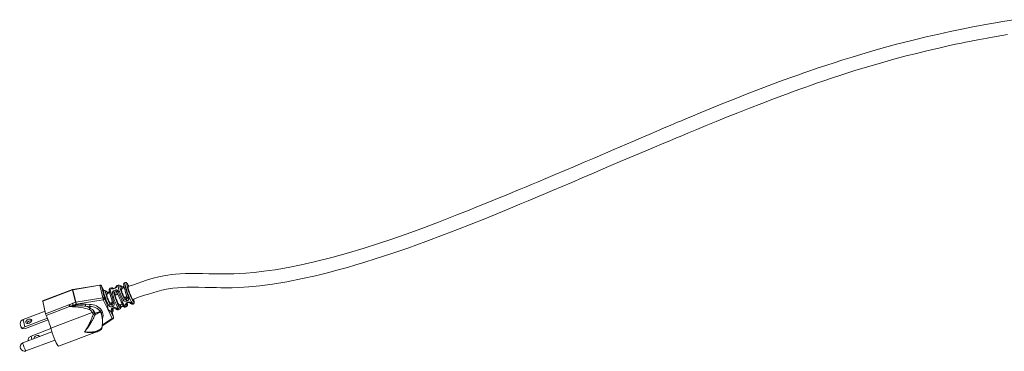
# Model space of a CAD drawing. Units: inches. Extents: x 112.8 to 155.7, y 263.3 to 294.8.
# Drawn here: x 112.8 to 134.2, y 263.6 to 270.8 of the extents above; entities that cross this region are included whole.
import ezdxf

# ---------------------------------------------------------------- set-up
doc = ezdxf.new("R2010")
doc.units = ezdxf.units.IN
doc.header["$MEASUREMENT"] = 0

msp = doc.modelspace()

# ---------------------------------------------------------------- linework, layer by layer
at = {"color": 7, "linetype": 'Continuous', "lineweight": 15}
for p, q in [((113.912, 264.928), (113.259, 264.681)), ((113.912, 264.921), (113.26, 264.674)), ((113.976, 264.649), (113.912, 264.921)), ((114.506, 265.025), (113.918, 264.93)), ((114.509, 265.018), (113.92, 264.923)), ((113.92, 264.923), (113.984, 264.651)), ((114.572, 264.746), (114.509, 265.018)), ((114.591, 264.902), (114.54, 265.007)), ((114.54, 265.007), (114.54, 265.005)), ((114.54, 265.005), (114.604, 264.733)), ((114.59, 264.902), (114.54, 265.005)), ((114.596, 264.904), (114.582, 264.899)), ((114.757, 264.965), (114.732, 264.955)), ((114.84, 264.963), (114.8, 264.948)), ((114.84, 264.958), (114.8, 264.943)), ((114.811, 264.899), (114.851, 264.914)), ((114.91, 265.023), (114.885, 265.014)), ((114.991, 264.936), (114.979, 264.985)), ((115.02, 264.993), (115.015, 264.991)), ((115.021, 264.986), (115.016, 264.984)), ((115.016, 264.984), (115.023, 264.955)), ((115.028, 264.957), (115.021, 264.986)), ((115.055, 265.078), (115.046, 265.074)), ((113.26, 264.674), (113.323, 264.4)), ((113.984, 264.651), (114.572, 264.746)), ((114.579, 264.702), (113.991, 264.608)), ((114.678, 264.499), (114.579, 264.702)), ((114.604, 264.733), (114.661, 264.614)), ((114.674, 264.825), (114.665, 264.866)), ((114.706, 264.874), (114.701, 264.872)), ((114.707, 264.867), (114.702, 264.865)), ((114.702, 264.865), (114.706, 264.848)), ((114.711, 264.849), (114.707, 264.867)), ((114.843, 264.796), (114.82, 264.845)), ((114.865, 264.876), (114.825, 264.861)), ((114.85, 264.809), (114.825, 264.861)), ((114.891, 264.823), (114.865, 264.876)), ((115.038, 264.73), (115.028, 264.775)), ((115.068, 264.758), (115.079, 264.713)), ((115.084, 264.715), (115.073, 264.76)), ((115.079, 264.713), (115.084, 264.715)), ((115.098, 264.676), (115.093, 264.674)), ((113.323, 264.4), (113.833, 264.593)), ((113.847, 264.555), (113.337, 264.362)), ((113.914, 264.626), (113.976, 264.649)), ((113.991, 264.608), (113.929, 264.584)), ((114.286, 264.56), (114.196, 264.564)), ((114.197, 264.608), (114.287, 264.604)), ((114.295, 264.521), (114.286, 264.56)), ((114.546, 264.467), (114.561, 264.436)), ((114.777, 264.295), (114.678, 264.499)), ((114.724, 264.611), (114.715, 264.65)), ((114.755, 264.634), (114.765, 264.594)), ((114.769, 264.596), (114.76, 264.636)), ((114.765, 264.594), (114.769, 264.596)), ((114.784, 264.557), (114.779, 264.555)), ((114.793, 264.526), (114.798, 264.527)), ((114.799, 264.518), (114.804, 264.519)), ((114.909, 264.488), (114.934, 264.497)), ((114.96, 264.554), (114.941, 264.593)), ((114.972, 264.557), (114.952, 264.598)), ((114.962, 264.541), (114.962, 264.542)), ((114.972, 264.557), (115.012, 264.573)), ((114.979, 264.548), (115.019, 264.563)), ((115.012, 264.573), (114.992, 264.614)), ((115.062, 264.546), (115.087, 264.555)), ((115.107, 264.645), (115.112, 264.646)), ((115.113, 264.637), (115.118, 264.638)), ((115.223, 264.607), (115.232, 264.61)), ((112.831, 264.272), (112.78, 264.239)), ((112.831, 264.272), (113.311, 264.454)), ((112.831, 264.272), (112.867, 264.117)), ((112.867, 264.117), (113.362, 264.304)), ((112.886, 264.078), (113.378, 264.264)), ((113.437, 264.085), (114.341, 264.428)), ((114.537, 264.407), (114.521, 264.438)), ((114.544, 264.381), (114.539, 264.401)), ((114.549, 264.364), (114.544, 264.381)), ((114.558, 264.139), (114.789, 264.288)), ((114.56, 264.156), (114.777, 264.295)), ((114.743, 264.444), (114.801, 264.325)), ((114.759, 264.431), (114.773, 264.436)), ((114.803, 264.321), (114.775, 264.438)), ((114.801, 264.325), (114.775, 264.438)), ((112.781, 264.123), (112.784, 264.117)), ((112.867, 264.117), (112.816, 264.084)), ((112.816, 264.084), (112.824, 264.068)), ((112.824, 264.068), (112.886, 264.078)), ((113.006, 263.912), (113.439, 264.076)), ((113.461, 264.003), (112.829, 263.763)), ((112.895, 263.588), (113.528, 263.827)), ((113.006, 263.912), (112.955, 263.879)), ((113.006, 263.912), (113.023, 263.837)), ((113.607, 263.69), (114.453, 264.011))]:
    msp.add_line(p, q, dxfattribs=at)
at = {"color": 7, "linetype": 'Continuous', "lineweight": 15, "flags": 128}
for points in [[(134.421, 270.803), (134.193, 270.766), (133.989, 270.73), (133.812, 270.699), (133.663, 270.671), (133.54, 270.647), (133.435, 270.626), (133.26, 270.591), (133.046, 270.546), (132.799, 270.492), (132.52, 270.428), (132.21, 270.353), (131.876, 270.267), (131.533, 270.174), (131.211, 270.082), (130.91, 269.991), (130.707, 269.928), (130.514, 269.867), (130.331, 269.807), (130.169, 269.753), (130.066, 269.718), (129.983, 269.689), (129.921, 269.668), (129.855, 269.645), (129.722, 269.598), (129.545, 269.535), (129.322, 269.454), (129.076, 269.362), (128.829, 269.268), (128.582, 269.173), (128.334, 269.075), (128.085, 268.976), (127.837, 268.875), (127.593, 268.774), (127.428, 268.706), (127.292, 268.649), (127.183, 268.603), (127.101, 268.569), (127.035, 268.541), (126.938, 268.5), (126.81, 268.445), (126.65, 268.377), (126.478, 268.303), (126.304, 268.229), (126.129, 268.154), (125.709, 267.973), (125.283, 267.791), (125.067, 267.699), (124.854, 267.608), (124.643, 267.519), (124.434, 267.431), (124.232, 267.346), (124.058, 267.273), (123.915, 267.213), (123.802, 267.166), (123.694, 267.121), (123.559, 267.066), (123.398, 266.999), (123.211, 266.922), (123.001, 266.836), (122.764, 266.74), (122.522, 266.643), (122.288, 266.55), (121.891, 266.397), (121.523, 266.259), (121.183, 266.136), (120.873, 266.027), (120.583, 265.931), (120.267, 265.83), (119.927, 265.727), (119.563, 265.625), (119.181, 265.529), (118.898, 265.465), (118.609, 265.407), (118.327, 265.358), (118.081, 265.323), (117.87, 265.298), (117.692, 265.282), (117.545, 265.273), (117.429, 265.268), (117.339, 265.267), (117.252, 265.266), (117.133, 265.267), (117.016, 265.269), (116.883, 265.272), (116.745, 265.275), (116.603, 265.278), (116.489, 265.278), (116.371, 265.276), (116.259, 265.27), (116.158, 265.262), (116.07, 265.252), (115.987, 265.24), (115.902, 265.225), (115.795, 265.203), (115.665, 265.171), (115.52, 265.129), (115.241, 265.032), (115.122, 264.99)], [(115.228, 264.71), (115.237, 264.714), (115.373, 264.765), (115.48, 264.801), (115.566, 264.829), (115.756, 264.884), (115.858, 264.91), (115.96, 264.931), (116.099, 264.953), (116.208, 264.965), (116.3, 264.972), (116.402, 264.977), (116.515, 264.979), (116.654, 264.977), (116.799, 264.974), (116.93, 264.97), (117.046, 264.968), (117.146, 264.966), (117.265, 264.966), (117.394, 264.967), (117.536, 264.972), (117.751, 264.986), (117.995, 265.01), (118.272, 265.046), (118.581, 265.097), (118.923, 265.164), (119.207, 265.227), (119.467, 265.29), (119.701, 265.352), (119.907, 265.409), (120.084, 265.461), (120.258, 265.513), (120.532, 265.599), (120.852, 265.704), (121.219, 265.831), (121.612, 265.972), (122.001, 266.117), (122.304, 266.233), (122.604, 266.35), (122.902, 266.469), (123.195, 266.588), (123.457, 266.697), (123.664, 266.783), (123.841, 266.857), (123.994, 266.921), (124.168, 266.995), (124.372, 267.082), (124.584, 267.172), (124.793, 267.261), (125.02, 267.358), (125.269, 267.464), (125.545, 267.582), (125.851, 267.712), (126.184, 267.853), (126.408, 267.947), (126.601, 268.029), (126.764, 268.097), (126.897, 268.153), (126.999, 268.196), (127.078, 268.229), (127.194, 268.277), (127.341, 268.338), (127.519, 268.412), (127.722, 268.496), (127.94, 268.585), (128.171, 268.679), (128.414, 268.776), (128.669, 268.877), (128.936, 268.981), (129.216, 269.088), (129.475, 269.185), (129.645, 269.247), (129.786, 269.298), (129.898, 269.337), (129.98, 269.366), (130.034, 269.386), (130.128, 269.418), (130.268, 269.466), (130.455, 269.529), (130.704, 269.611), (130.968, 269.694), (131.241, 269.778), (131.524, 269.86), (131.816, 269.941), (132.058, 270.006), (132.307, 270.069), (132.561, 270.131), (132.799, 270.187), (132.999, 270.232), (133.163, 270.267), (133.29, 270.294), (133.38, 270.312), (133.463, 270.329), (133.565, 270.349), (133.693, 270.374), (133.848, 270.403), (134.047, 270.439), (134.295, 270.481)], [(113.912, 264.928), (113.912, 264.928), (113.912, 264.927), (113.912, 264.924), (113.912, 264.921)], [(114.582, 264.899), (114.58, 264.897), (114.579, 264.883), (114.582, 264.857), (114.591, 264.821), (114.604, 264.775), (114.621, 264.724), (114.64, 264.669), (114.661, 264.614)], [(114.731, 264.955), (114.722, 264.949), (114.716, 264.942), (114.713, 264.935), (114.711, 264.929), (114.711, 264.923), (114.711, 264.912), (114.715, 264.888), (114.722, 264.857), (114.733, 264.817), (114.746, 264.77), (114.76, 264.721), (114.775, 264.671), (114.787, 264.634)], [(114.8, 264.943), (114.8, 264.946), (114.8, 264.947), (114.8, 264.948), (114.8, 264.948)], [(114.84, 264.958), (114.84, 264.961), (114.84, 264.962), (114.84, 264.963), (114.84, 264.963)], [(114.879, 264.867), (114.878, 264.87), (114.878, 264.874), (114.88, 264.877), (114.882, 264.881), (114.885, 264.885), (114.889, 264.888), (114.894, 264.892), (114.899, 264.894)], [(114.979, 264.985), (114.977, 264.99), (114.976, 264.992)], [(115.041, 264.961), (115.015, 264.953), (114.978, 264.94)], [(115.046, 265.074), (115.036, 265.068), (115.03, 265.061), (115.027, 265.054), (115.025, 265.048), (115.025, 265.042), (115.026, 265.031), (115.03, 265.007), (115.037, 264.976), (115.047, 264.936), (115.06, 264.889), (115.074, 264.84), (115.09, 264.79), (115.101, 264.753)], [(115.232, 264.61), (115.231, 264.61), (115.222, 264.617), (115.208, 264.637), (115.19, 264.669), (115.169, 264.711), (115.147, 264.761), (115.125, 264.816), (115.104, 264.872), (115.085, 264.927), (115.07, 264.977), (115.059, 265.019)], [(115.108, 265.05), (115.098, 265.059), (115.093, 265.056), (115.093, 265.038), (115.099, 265.008)], [(113.26, 264.674), (113.259, 264.677), (113.259, 264.679), (113.259, 264.681), (113.259, 264.681)], [(114.723, 264.854), (114.699, 264.845), (114.66, 264.832)], [(114.665, 264.866), (114.663, 264.871), (114.661, 264.873)], [(114.963, 264.677), (114.971, 264.66), (114.989, 264.622), (115.005, 264.591), (115.017, 264.569), (115.023, 264.559), (115.028, 264.553), (115.034, 264.549), (115.041, 264.545), (115.052, 264.544), (115.061, 264.546)], [(115.132, 264.752), (115.126, 264.751), (115.12, 264.75), (115.115, 264.749), (115.111, 264.749), (115.107, 264.75), (115.104, 264.751), (115.102, 264.752), (115.101, 264.754)], [(114.773, 264.437), (114.783, 264.442), (114.789, 264.45), (114.792, 264.457), (114.794, 264.463), (114.794, 264.469), (114.793, 264.479), (114.789, 264.503), (114.787, 264.511)], [(114.817, 264.633), (114.812, 264.632), (114.806, 264.631), (114.801, 264.63), (114.796, 264.63), (114.793, 264.631), (114.79, 264.632), (114.788, 264.633), (114.787, 264.635)], [(114.798, 264.527), (114.8, 264.524), (114.801, 264.522), (114.802, 264.52), (114.803, 264.519), (114.804, 264.519)], [(114.931, 264.589), (114.968, 264.604), (114.993, 264.614)], [(114.961, 264.535), (114.961, 264.535), (114.961, 264.536), (114.964, 264.539), (114.968, 264.542), (114.973, 264.545), (114.979, 264.548)], [(115.087, 264.556), (115.097, 264.561), (115.103, 264.569), (115.106, 264.576), (115.108, 264.582), (115.108, 264.588), (115.108, 264.599), (115.104, 264.622), (115.102, 264.63)], [(115.107, 264.645), (115.109, 264.641), (115.111, 264.639), (115.112, 264.637), (115.113, 264.637), (115.113, 264.637)], [(115.112, 264.646), (115.114, 264.643), (115.115, 264.641), (115.117, 264.639), (115.118, 264.638), (115.118, 264.638)], [(115.244, 264.653), (115.248, 264.651), (115.253, 264.654), (115.253, 264.664)], [(112.966, 264.193), (112.99, 264.205), (113.008, 264.222), (113.019, 264.241), (113.02, 264.259), (113.011, 264.274), (112.994, 264.282), (112.972, 264.284), (112.947, 264.278), (112.923, 264.265), (112.904, 264.248), (112.894, 264.229), (112.893, 264.211), (112.901, 264.197), (112.918, 264.188), (112.941, 264.187), (112.966, 264.193)], [(114.743, 264.444), (114.755, 264.432), (114.759, 264.431)], [(114.789, 264.288), (114.788, 264.288), (114.786, 264.288), (114.783, 264.289), (114.78, 264.292), (114.777, 264.295)], [(114.803, 264.321), (114.803, 264.322), (114.801, 264.325)], [(113.607, 263.69), (113.602, 263.691), (113.59, 263.704), (113.574, 263.73), (113.554, 263.769), (113.532, 263.816), (113.51, 263.87), (113.487, 263.928), (113.467, 263.985), (113.45, 264.039), (113.437, 264.085)], [(113.121, 263.918), (113.146, 263.924), (113.169, 263.922), (113.186, 263.914), (113.194, 263.901)], [(112.829, 263.763), (112.827, 263.758), (112.83, 263.741)], [(112.83, 263.741), (112.838, 263.714), (112.849, 263.68), (112.862, 263.647), (112.875, 263.617), (112.886, 263.596), (112.894, 263.588), (112.895, 263.588)]]:
    msp.add_lwpolyline(points, dxfattribs=at)
at = {"color": 7, "linetype": 'Continuous', "lineweight": 15}
for centre, radius, start, end in [((113.923, 264.899), 0.0313, 99.1553, 110.7458), ((113.927, 264.883), 0.0405, 99.151, 110.7209), ((113.905, 264.922), 0.0151, 4.2984, 31.9522), ((114.511, 264.994), 0.0313, 25.8558, 99.1553), ((114.494, 265.017), 0.0151, 4.2984, 31.9522), ((114.516, 264.989), 0.0293, 31.8998, 103.6515), ((114.607, 264.842), 0.0622, 29.7212, 100.0464), ((114.768, 264.932), 0.034, 26.127, 107.3237), ((114.771, 264.919), 0.0321, 59.6683, 113.012), ((114.789, 264.973), 0.0279, 266.5797, 295.072), ((115.046, 264.965), 0.244, 195.7551, 205.3629), ((114.811, 265.026), 0.0693, 294.9021, 312.8385), ((115.086, 264.98), 0.244, 195.7542, 205.358), ((114.908, 264.968), 0.0509, 121.0424, 178.1423), ((114.885, 264.965), 0.0291, 108.1176, 159.9992), ((114.921, 264.961), 0.0622, 29.7214, 100.0462), ((114.996, 265.031), 0.044, 240.809, 295.7233), ((115.025, 264.988), 0.00984, 161.8125, 205.6922), ((115.012, 265.023), 0.0304, 285.2563, 309.4385), ((115.03, 264.99), 0.00979, 161.7046, 205.7997), ((115.128, 265.053), 0.0773, 161.1467, 205.9418), ((115.068, 265.041), 0.0386, 26.8301, 108.5224), ((116.206, 265.254), 1.134, 192.5194, 211.9765), ((114.86, 264.873), 0.305, 24.1345, 35.6392), ((114.579, 264.717), 0.0293, 31.908, 103.6453), ((114.132, 264.65), 0.45, 6.67, 12.2674), ((114.572, 264.733), 0.0319, 283.334, 358.8708), ((114.682, 264.912), 0.0439, 240.7891, 295.7429), ((114.71, 264.869), 0.00979, 161.7014, 205.8032), ((114.699, 264.902), 0.029, 284.6872, 310.0075), ((114.715, 264.871), 0.00984, 161.8151, 205.6892), ((114.796, 264.816), 0.0364, 50.2732, 113.7459), ((114.996, 264.751), 0.0472, 288.1366, 333.1857), ((115.305, 264.773), 0.234, 194.7056, 204.9759), ((115.309, 264.774), 0.233, 194.6903, 204.9912), ((114.961, 264.635), 0.294, 5.6351, 15.768), ((114.059, 264.652), 0.233, 194.6882, 204.4557), ((114.299, 264.768), 0.488, 200.6296, 204.8321), ((114.139, 264.684), 0.233, 194.6801, 205.5312), ((113.99, 264.611), 0.0405, 99.1603, 110.7201), ((114.201, 264.708), 0.232, 194.6797, 205.5316), ((113.544, 264.555), 0.45, 6.6647, 12.2727), ((114.311, 264.584), 0.117, 168.0696, 189.7664), ((114.373, 264.431), 0.119, 130.5376, 149.2542), ((114.401, 264.58), 0.117, 168.0748, 189.7612), ((114.288, 264.274), 0.285, 35.7737, 90.2379), ((114.289, 264.291), 0.313, 35.7747, 90.2373), ((114.554, 264.441), 0.0343, 108.4369, 179.5994), ((114.554, 264.435), 0.0331, 104.352, 174.8977), ((114.682, 264.632), 0.0472, 288.1243, 333.1981), ((114.747, 264.496), 0.0303, 284.9271, 10.5385), ((114.99, 264.653), 0.233, 194.6905, 204.991), ((114.996, 264.655), 0.234, 194.7001, 204.9809), ((114.807, 264.485), 0.0334, 104.363, 153.8013), ((114.807, 264.529), 0.0144, 195.3323, 235.4747), ((114.823, 264.48), 0.0439, 60.8908, 115.8655), ((114.864, 264.536), 0.0265, 220.7131, 297.4062), ((114.898, 264.549), 0.0618, 209.5517, 278.742), ((114.919, 264.539), 0.0428, 286.8859, 3.2024), ((114.936, 264.544), 0.0267, 355.4894, 21.6276), ((114.992, 264.564), 0.0214, 197.7341, 229.6745), ((115.033, 264.579), 0.0218, 197.8922, 229.3331), ((115.062, 264.615), 0.0303, 284.9313, 10.5351), ((115.121, 264.604), 0.0334, 104.3582, 153.7786), ((115.137, 264.599), 0.0439, 60.9186, 115.8396), ((115.178, 264.655), 0.0265, 220.7281, 297.3913), ((115.212, 264.668), 0.0619, 209.5553, 278.7392), ((115.219, 264.645), 0.0367, 289.1241, 11.0677), ((112.994, 264.158), 0.0869, 73.18, 158.5321), ((113.549, 264.459), 0.233, 194.694, 204.45), ((111.62, 263.586), 1.884, 15.3618, 24.3286), ((114.374, 264.356), 0.0792, 81.3952, 114.9696), ((114.344, 264.309), 0.0773, 46.7563, 75.4084), ((114.375, 264.382), 0.0381, 3.8249, 48.2484), ((114.57, 264.404), 0.0331, 104.348, 174.9072), ((114.568, 264.4), 0.0296, 98.2099, 178.2498), ((114.356, 264.359), 0.22, 342.759, 18.7414), ((114.769, 264.326), 0.0319, 283.3283, 358.876), ((114.772, 264.314), 0.0313, 302.7649, 13.0848), ((114.399, 264.194), 0.191, 284.1662, 314.3165), ((114.485, 264.111), 0.0722, 311.5438, 354.7593), ((114.519, 264.07), 0.0189, 315.9336, 18.6272), ((114.549, 264.094), 0.00738, 31.0501, 76.6758), ((113.138, 263.849), 0.0712, 103.7693, 176.2889), ((112.862, 263.675), 0.0938, 110.7458, 290.7458)]:
    msp.add_arc(centre, radius, start, end, dxfattribs=at)
for centre, major_axis, ratio, start_param, end_param in [((114.698, 264.675), (-0.103, 0.228), 0.157198, 6.273679, 8.177144), ((114.726, 264.688), (-0.092, 0.199), 0.163863, 5.736447, 8.1753), ((114.807, 264.716), (-0.075, 0.239), 0.061377, 0.003633, 1.907098), ((114.856, 264.735), (-0.1, 0.23), 0.050586, 6.280747, 6.642063), ((114.963, 264.775), (-0.077, 0.238), 0.168247, 0.008326, 0.369643), ((115.012, 264.794), (-0.103, 0.228), 0.157198, 6.273679, 8.177144), ((114.963, 264.775), (-0.1, 0.23), 0.050586, 1.00432, 3.139154), ((115.04, 264.807), (-0.092, 0.199), 0.163863, 5.736447, 8.1753), ((115.121, 264.835), (-0.075, 0.239), 0.061377, 0.003633, 1.907098), ((114.856, 264.735), (-0.077, 0.238), 0.168247, 1.015085, 3.149919), ((114.886, 264.744), (-0.066, 0.209), 0.176522, 1.016772, 3.512922), ((114.934, 264.763), (-0.089, 0.2), 0.042151, 1.004438, 1.994041), ((113.786, 264.404), (0.575, 0.007), 0.263444, 0.564587, 1.461439), ((113.797, 264.453), (0.597, -0.046), 0.311779, 0.604968, 0.861609), ((114.698, 264.675), (-0.075, 0.239), 0.061377, 2.609837, 3.145226), ((114.728, 264.684), (-0.064, 0.21), 0.054474, 2.609886, 3.700801), ((114.807, 264.716), (-0.103, 0.228), 0.157198, 2.596698, 3.132087), ((115.012, 264.794), (-0.075, 0.239), 0.061377, 2.609837, 3.145226), ((115.042, 264.803), (-0.064, 0.21), 0.054474, 2.609886, 3.700801), ((115.121, 264.835), (-0.103, 0.228), 0.157198, 2.596698, 3.132087), ((113.006, 264.295), (0.209, 0.195), 0.562583, 2.35867, 3.294974), ((113.059, 264.186), (0.285, 0.034), 0.61367, 3.350837, 3.67757), ((113.18, 263.935), (0.209, 0.195), 0.562583, 2.35867, 2.709699)]:
    msp.add_ellipse(centre, major_axis=major_axis, ratio=ratio, start_param=start_param, end_param=end_param, dxfattribs=at)
for points, knots in [([(114.8, 264.943), (114.796, 264.942), (114.787, 264.939), (114.775, 264.939), (114.765, 264.941), (114.76, 264.945), (114.759, 264.947), (114.759, 264.948)], [0, 0, 0, 0, 0.207898, 0.422212, 0.646, 0.879448, 1, 1, 1, 1]), ([(114.782, 264.85), (114.781, 264.855), (114.78, 264.864), (114.785, 264.877), (114.793, 264.889), (114.803, 264.896), (114.809, 264.898), (114.811, 264.899)], [0, 0, 0, 0, 0.24589, 0.484904, 0.706324, 0.916236, 1, 1, 1, 1]), ([(114.876, 264.993), (114.876, 264.99), (114.875, 264.986), (114.868, 264.976), (114.858, 264.968), (114.848, 264.961), (114.842, 264.959), (114.84, 264.958)], [0, 0, 0, 0, 0.245888, 0.484905, 0.70632, 0.916238, 1, 1, 1, 1]), ([(114.851, 264.914), (114.855, 264.915), (114.864, 264.918), (114.877, 264.916), (114.889, 264.91), (114.896, 264.902), (114.898, 264.896), (114.899, 264.894)], [0, 0, 0, 0, 0.207868, 0.422222, 0.645988, 0.879441, 1, 1, 1, 1]), ([(114.981, 264.939), (114.98, 264.939), (114.975, 264.939), (114.975, 264.923), (114.981, 264.893), (114.995, 264.851), (115.012, 264.81), (115.023, 264.785), (115.028, 264.775)], [0, 0, 0, 0, 0.094997, 0.290608, 0.485769, 0.681269, 0.877694, 1, 1, 1, 1]), ([(114.979, 264.985), (114.98, 264.984), (114.983, 264.983), (114.991, 264.981), (115.001, 264.981), (115.01, 264.982), (115.014, 264.983), (115.016, 264.984)], [0, 0, 0, 0, 0.244175, 0.472951, 0.687201, 0.899282, 1, 1, 1, 1]), ([(115.021, 264.986), (115.024, 264.987), (115.029, 264.989), (115.032, 264.992), (115.033, 264.993)], [0, 0, 0, 0, 0.689085, 1, 1, 1, 1]), ([(115.228, 264.711), (115.228, 264.71), (115.227, 264.707), (115.219, 264.715), (115.206, 264.737), (115.189, 264.772), (115.17, 264.816), (115.152, 264.864), (115.136, 264.91), (115.125, 264.949), (115.119, 264.976), (115.119, 264.99), (115.122, 264.988), (115.123, 264.988)], [0, 0, 0, 0, 0.011904, 0.118266, 0.224644, 0.330969, 0.437199, 0.543339, 0.649436, 0.755545, 0.861715, 0.967965, 1, 1, 1, 1]), ([(114.662, 264.83), (114.661, 264.83), (114.656, 264.831), (114.656, 264.815), (114.661, 264.785), (114.675, 264.742), (114.694, 264.695), (114.708, 264.664), (114.715, 264.65)], [0, 0, 0, 0, 0.071578, 0.262231, 0.45245, 0.64349, 0.836241, 1, 1, 1, 1]), ([(114.665, 264.866), (114.666, 264.865), (114.669, 264.864), (114.677, 264.862), (114.687, 264.862), (114.695, 264.863), (114.7, 264.864), (114.702, 264.865)], [0, 0, 0, 0, 0.244152, 0.472958, 0.687206, 0.899285, 1, 1, 1, 1]), ([(114.707, 264.867), (114.71, 264.868), (114.714, 264.87), (114.718, 264.873), (114.719, 264.874)], [0, 0, 0, 0, 0.689128, 1, 1, 1, 1]), ([(114.825, 264.861), (114.825, 264.86), (114.823, 264.86), (114.821, 264.858), (114.819, 264.854), (114.818, 264.849), (114.819, 264.846), (114.82, 264.845)], [0, 0, 0, 0, 0.075859, 0.26603, 0.471944, 0.714549, 1, 1, 1, 1]), ([(114.85, 264.809), (114.849, 264.808), (114.847, 264.807), (114.845, 264.805), (114.843, 264.802), (114.843, 264.799), (114.843, 264.797), (114.843, 264.796)], [0, 0, 0, 0, 0.202837, 0.405528, 0.61246, 0.833427, 1, 1, 1, 1]), ([(114.843, 264.796), (114.847, 264.779), (114.856, 264.746), (114.873, 264.694), (114.892, 264.648), (114.91, 264.613), (114.926, 264.591), (114.932, 264.591), (114.935, 264.591)], [0, 0, 0, 0, 0.168795, 0.337598, 0.50608, 0.673646, 0.840157, 1, 1, 1, 1]), ([(114.879, 264.868), (114.879, 264.868), (114.878, 264.87), (114.876, 264.873), (114.872, 264.876), (114.869, 264.877), (114.866, 264.876), (114.865, 264.876)], [0, 0, 0, 0, 0.101433, 0.36833, 0.596287, 0.80238, 1, 1, 1, 1]), ([(115.011, 264.706), (115.013, 264.703), (115.018, 264.694), (115.031, 264.681), (115.051, 264.671), (115.072, 264.668), (115.086, 264.672), (115.093, 264.674)], [0, 0, 0, 0, 0.120802, 0.351302, 0.57542, 0.790964, 1, 1, 1, 1]), ([(115.028, 264.775), (115.03, 264.772), (115.034, 264.765), (115.044, 264.758), (115.055, 264.755), (115.064, 264.756), (115.068, 264.758), (115.068, 264.758)], [0, 0, 0, 0, 0.254119, 0.509499, 0.734799, 0.941821, 1, 1, 1, 1]), ([(115.079, 264.713), (115.075, 264.712), (115.069, 264.71), (115.058, 264.711), (115.048, 264.716), (115.042, 264.723), (115.039, 264.728), (115.038, 264.73)], [0, 0, 0, 0, 0.213973, 0.429043, 0.647592, 0.875672, 1, 1, 1, 1]), ([(115.073, 264.76), (115.076, 264.762), (115.082, 264.765), (115.088, 264.772), (115.091, 264.779), (115.092, 264.783), (115.092, 264.784)], [0, 0, 0, 0, 0.311233, 0.622237, 0.939596, 1, 1, 1, 1]), ([(115.102, 264.751), (115.102, 264.748), (115.104, 264.741), (115.102, 264.732), (115.097, 264.723), (115.09, 264.718), (115.085, 264.716), (115.084, 264.715)], [0, 0, 0, 0, 0.19273, 0.437078, 0.665927, 0.892445, 1, 1, 1, 1]), ([(115.098, 264.676), (115.101, 264.677), (115.11, 264.681), (115.123, 264.692), (115.134, 264.71), (115.137, 264.73), (115.133, 264.745), (115.132, 264.752)], [0, 0, 0, 0, 0.098072, 0.307272, 0.524808, 0.759154, 1, 1, 1, 1]), ([(113.842, 264.596), (113.847, 264.599), (113.871, 264.609), (113.895, 264.618), (113.914, 264.626)], [0, 0, 0, 0, 0.215773, 1, 1, 1, 1]), ([(113.929, 264.584), (113.909, 264.579), (113.885, 264.572), (113.86, 264.565), (113.856, 264.563)], [0, 0, 0, 0, 0.823395, 1, 1, 1, 1]), ([(114.196, 264.564), (114.176, 264.566), (114.111, 264.573), (114.002, 264.573), (113.909, 264.568), (113.86, 264.564), (113.856, 264.563)], [0, 0, 0, 0, 0.181075, 0.570085, 0.961183, 1, 1, 1, 1]), ([(113.929, 264.584), (113.997, 264.595), (114.087, 264.609), (114.176, 264.608), (114.197, 264.608)], [0, 0, 0, 0, 0.761256, 1, 1, 1, 1]), ([(114.341, 264.428), (114.334, 264.439), (114.321, 264.462), (114.291, 264.483), (114.273, 264.49), (114.271, 264.491)], [0, 0, 0, 0, 0.454586, 0.93277, 1, 1, 1, 1]), ([(114.295, 264.521), (114.298, 264.519), (114.322, 264.508), (114.36, 264.48), (114.378, 264.449), (114.386, 264.434)], [0, 0, 0, 0, 0.067736, 0.549039, 1, 1, 1, 1]), ([(114.661, 264.614), (114.666, 264.599), (114.678, 264.558), (114.678, 264.52), (114.678, 264.499), (114.678, 264.499)], [0, 0, 0, 0, 0.370479, 0.995183, 1, 1, 1, 1]), ([(114.678, 264.499), (114.678, 264.499), (114.691, 264.487), (114.717, 264.467), (114.738, 264.452), (114.743, 264.445), (114.743, 264.444)], [0, 0, 0, 0, 0.004824, 0.487769, 0.973629, 1, 1, 1, 1]), ([(114.697, 264.587), (114.699, 264.584), (114.704, 264.574), (114.717, 264.562), (114.736, 264.552), (114.758, 264.549), (114.772, 264.553), (114.779, 264.555)], [0, 0, 0, 0, 0.12081, 0.351307, 0.575404, 0.790944, 1, 1, 1, 1]), ([(114.715, 264.65), (114.717, 264.647), (114.721, 264.64), (114.731, 264.633), (114.742, 264.631), (114.75, 264.632), (114.754, 264.633), (114.755, 264.634)], [0, 0, 0, 0, 0.250669, 0.502404, 0.728828, 0.939005, 1, 1, 1, 1]), ([(114.765, 264.594), (114.761, 264.593), (114.754, 264.591), (114.744, 264.592), (114.734, 264.597), (114.728, 264.604), (114.725, 264.609), (114.724, 264.611)], [0, 0, 0, 0, 0.213968, 0.429033, 0.64758, 0.875651, 1, 1, 1, 1]), ([(114.793, 264.526), (114.79, 264.524), (114.781, 264.52), (114.767, 264.51), (114.757, 264.495), (114.752, 264.479), (114.754, 264.471), (114.755, 264.467)], [0, 0, 0, 0, 0.098088, 0.307278, 0.524813, 0.759156, 1, 1, 1, 1]), ([(114.76, 264.636), (114.763, 264.637), (114.769, 264.64), (114.775, 264.648), (114.779, 264.655), (114.779, 264.659), (114.779, 264.66)], [0, 0, 0, 0, 0.3015145, 0.6029098, 0.9096452, 1, 1, 1, 1]), ([(114.787, 264.632), (114.788, 264.629), (114.789, 264.622), (114.788, 264.613), (114.782, 264.604), (114.776, 264.599), (114.771, 264.597), (114.769, 264.596)], [0, 0, 0, 0, 0.192725, 0.43708, 0.665895, 0.892402, 1, 1, 1, 1]), ([(114.784, 264.557), (114.787, 264.558), (114.796, 264.562), (114.809, 264.573), (114.819, 264.59), (114.823, 264.611), (114.819, 264.626), (114.817, 264.633)], [0, 0, 0, 0, 0.098094, 0.307291, 0.524814, 0.759157, 1, 1, 1, 1]), ([(114.876, 264.513), (114.874, 264.514), (114.87, 264.519), (114.858, 264.526), (114.84, 264.532), (114.818, 264.533), (114.805, 264.529), (114.798, 264.527)], [0, 0, 0, 0, 0.120805, 0.3513, 0.575411, 0.790947, 1, 1, 1, 1]), ([(114.96, 264.554), (114.961, 264.554), (114.961, 264.554), (114.963, 264.554), (114.965, 264.555), (114.969, 264.556), (114.971, 264.557), (114.972, 264.557)], [0, 0, 0, 0, 0.144843, 0.398809, 0.615824, 0.811908, 1, 1, 1, 1]), ([(115.107, 264.645), (115.104, 264.643), (115.095, 264.639), (115.081, 264.629), (115.071, 264.614), (115.066, 264.598), (115.068, 264.59), (115.069, 264.586)], [0, 0, 0, 0, 0.098085, 0.307274, 0.524808, 0.759155, 1, 1, 1, 1]), ([(115.19, 264.632), (115.188, 264.633), (115.184, 264.638), (115.172, 264.645), (115.154, 264.651), (115.133, 264.652), (115.119, 264.648), (115.112, 264.646)], [0, 0, 0, 0, 0.120808, 0.351307, 0.575404, 0.790967, 1, 1, 1, 1]), ([(114.172, 264.003), (114.172, 264.003), (114.174, 264.005), (114.18, 264.014), (114.204, 264.05), (114.24, 264.111), (114.283, 264.194), (114.325, 264.285), (114.349, 264.347), (114.363, 264.383)], [0, 0, 0, 0, 0.001834, 0.021582, 0.082946, 0.332845, 0.531971, 0.730825, 1, 1, 1, 1]), ([(114.397, 264.365), (114.38, 264.331), (114.351, 264.271), (114.302, 264.185), (114.247, 264.099), (114.203, 264.04), (114.175, 264.006), (114.172, 264.003), (114.172, 264.003)], [0, 0, 0, 0, 0.267629, 0.466741, 0.666103, 0.969519, 0.998089, 1, 1, 1, 1]), ([(114.363, 264.383), (114.358, 264.392), (114.349, 264.407), (114.344, 264.421), (114.341, 264.428)], [0, 0, 0, 0, 0.549814, 1, 1, 1, 1]), ([(114.363, 264.383), (114.368, 264.389), (114.378, 264.4), (114.389, 264.407), (114.397, 264.41), (114.399, 264.411), (114.4, 264.411)], [0, 0, 0, 0, 0.42876, 0.814726, 0.88738, 1, 1, 1, 1]), ([(114.386, 264.434), (114.389, 264.429), (114.392, 264.422), (114.398, 264.414), (114.4, 264.411)], [0, 0, 0, 0, 0.625103, 1, 1, 1, 1]), ([(114.413, 264.385), (114.412, 264.385), (114.409, 264.383), (114.403, 264.377), (114.399, 264.369), (114.397, 264.365)], [0, 0, 0, 0, 0.107716, 0.562355, 1, 1, 1, 1]), ([(114.4, 264.411), (114.419, 264.417), (114.455, 264.429), (114.495, 264.439), (114.511, 264.441), (114.519, 264.441)], [0, 0, 0, 0, 0.319198, 0.648334, 1, 1, 1, 1]), ([(114.521, 264.438), (114.514, 264.435), (114.501, 264.428), (114.464, 264.41), (114.43, 264.393), (114.413, 264.385)], [0, 0, 0, 0, 0.36324, 0.67743, 1, 1, 1, 1]), ([(114.551, 264.101), (114.556, 264.133), (114.567, 264.198), (114.562, 264.302), (114.545, 264.37), (114.537, 264.407)], [0, 0, 0, 0, 0.313788, 0.636762, 1, 1, 1, 1]), ([(114.539, 264.401), (114.547, 264.366), (114.564, 264.299), (114.569, 264.196), (114.558, 264.13), (114.553, 264.096)], [0, 0, 0, 0, 0.35167, 0.671299, 1, 1, 1, 1]), ([(114.172, 264.003), (114.172, 264.003), (114.176, 264.002), (114.224, 263.998), (114.297, 263.996), (114.388, 264.007), (114.469, 264.028), (114.512, 264.058), (114.537, 264.076)], [0, 0, 0, 0, 0.001911, 0.030482, 0.333897, 0.533261, 0.732374, 1, 1, 1, 1]), ([(114.537, 264.076), (114.538, 264.077), (114.542, 264.081), (114.547, 264.089), (114.549, 264.097), (114.551, 264.101)], [0, 0, 0, 0, 0.202494, 0.581875, 1, 1, 1, 1]), ([(114.446, 264.008), (114.425, 264.003), (114.382, 263.99), (114.301, 263.987), (114.232, 263.992), (114.187, 264), (114.175, 264.002), (114.172, 264.002), (114.172, 264.003)], [0, 0, 0, 0, 0.26205, 0.540886, 0.885582, 0.970226, 0.997465, 1, 1, 1, 1]), ([(114.453, 264.012), (114.452, 264.011), (114.45, 264.009), (114.447, 264.009), (114.446, 264.008)], [0, 0, 0, 0, 0.736715, 1, 1, 1, 1])]:
    msp.add_open_spline(points, degree=3, knots=knots, dxfattribs=at)
for points in [[(114.891, 264.823), (114.85, 264.809)], [(114.879, 264.867), (114.879, 264.868)], [(115.068, 264.758), (115.073, 264.76)], [(115.101, 264.754), (115.102, 264.751)], [(113.833, 264.593), (113.842, 264.596)], [(113.856, 264.563), (113.847, 264.555)], [(114.543, 264.474), (114.546, 264.467)], [(114.755, 264.634), (114.76, 264.636)], [(114.787, 264.635), (114.787, 264.632)], [(114.521, 264.438), (114.519, 264.441)], [(114.539, 264.401), (114.537, 264.407)], [(114.561, 264.436), (114.564, 264.429)]]:
    msp.add_open_spline(points, degree=1, dxfattribs=at)

doc.saveas('drawing.dxf')
